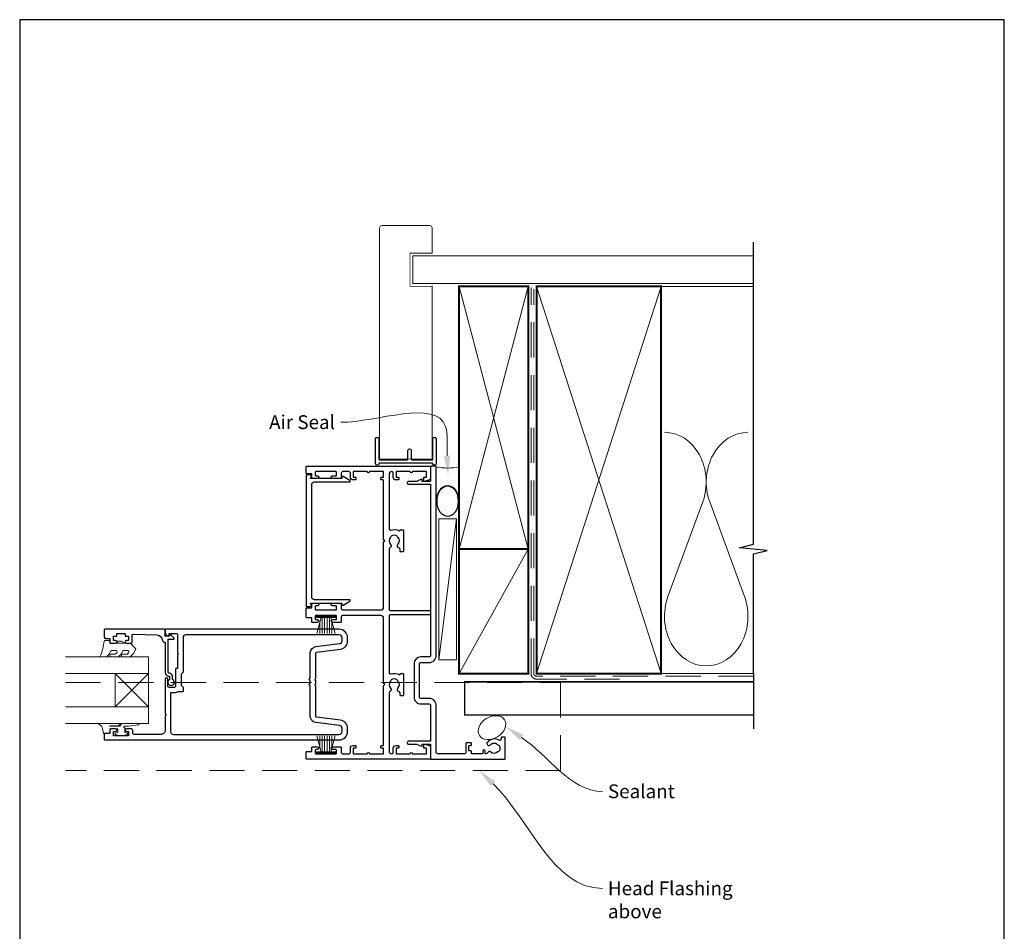
# Model space of a CAD drawing. Units: millimetres. Extents: x 23 to 1863, y -1004 to 568.
# Drawn here: x 1507 to 1863, y -102 to 228 of the extents above; entities that cross this region are included whole.
import ezdxf

# ---------------------------------------------------------------- set-up
doc = ezdxf.new("R2010")
doc.units = ezdxf.units.MM
doc.header["$MEASUREMENT"] = 0
doc.linetypes.add('DASHED', pattern=[19.05, 12.7, -6.35])
doc.layers.get('Defpoints').update_dxf_attribs({"color": 1})
doc.layers.add('APL Joinery', color=2, linetype='Continuous')
doc.styles.add('General notes', font='arial.ttf', dxfattribs={"height": 3.5})

# ---------------------------------------------------------------- blocks, each defined once
blk = doc.blocks.new('sealant')
at = {"layer": 'APL Joinery', "color": 9, "lineweight": 20}
blk.add_lwpolyline([(-10.46, -7), (0, -7, -0.106806), (0, 0), (-10.46, 0)], format="xyb", dxfattribs=at)
at = {"layer": 'APL Joinery', "color": 9, "lineweight": 20, "extrusion": (0, 0, -1)}
blk.add_ellipse((-10.46, -3.5), major_axis=(4.77, 0), ratio=0.733157, start_param=-1.570796, end_param=1.570796, dxfattribs=at)
at = {"layer": 'APL Joinery', "color": 7, "lineweight": 25}
blk.add_ellipse((-10.46, -3.5), major_axis=(-4.56, 0), ratio=0.728665, dxfattribs=at)

msp = doc.modelspace()

# ---------------------------------------------------------------- linework, layer by layer
at = {"layer": 'APL Joinery', "color": 250, "lineweight": 5}
for p, q in [((1754.14, 53.2), (1741.59, 19.06)), ((1769.23, 19.06), (1756.68, 53.2)), ((1665.07, 47.06), (1658.76, -3.86))]:
    msp.add_line(p, q, dxfattribs=at)
at = {"layer": 'APL Joinery', "color": 252, "lineweight": 15}
for p, q in [((1614.46, 11.89), (1621.36, 11.89)), ((1614.46, 11.39), (1614.46, 11.89)), ((1614.46, 11.64), (1621.36, 11.64)), ((1614.46, 11.39), (1621.36, 11.39)), ((1614.62, 5.64), (1616.16, 11.39)), ((1616.61, 11.39), (1616.61, 5.64)), ((1617.45, 11.39), (1617.45, 5.64)), ((1618.37, 11.39), (1618.37, 5.64)), ((1619.21, 11.39), (1619.21, 5.64)), ((1619.66, 11.39), (1621.2, 5.64)), ((1621.36, 11.89), (1621.36, 11.39)), ((1615.77, 9.92), (1615.77, 5.64)), ((1620.05, 9.92), (1620.05, 5.64)), ((1614.62, -31.36), (1616.16, -37.11)), ((1615.77, -35.65), (1615.77, -31.36)), ((1616.61, -37.11), (1616.61, -31.36)), ((1617.45, -37.11), (1617.45, -31.36)), ((1618.37, -37.11), (1618.37, -31.36)), ((1619.21, -37.11), (1619.21, -31.36)), ((1619.66, -37.11), (1621.2, -31.36)), ((1620.05, -35.65), (1620.05, -31.36)), ((1614.46, -37.11), (1621.36, -37.11)), ((1614.46, -37.11), (1614.46, -37.61)), ((1614.46, -37.36), (1621.36, -37.36)), ((1614.46, -37.61), (1621.36, -37.61)), ((1621.36, -37.61), (1621.36, -37.11))]:
    msp.add_line(p, q, dxfattribs=at)
at = {"layer": 'APL Joinery', "color": 7, "lineweight": 20}
for p, q in [((1523.76, -2.86), (1553.76, -2.86)), ((1553.76, -2.86), (1553.76, -8.86)), ((1553.76, -8.86), (1523.76, -8.86)), ((1523.76, -20.86), (1553.76, -20.86)), ((1553.76, -20.86), (1553.76, -26.86)), ((1553.76, -26.86), (1523.76, -26.86))]:
    msp.add_line(p, q, dxfattribs=at)
at = {"layer": 'APL Joinery', "color": 8, "lineweight": 5}
for p, q in [((1541.76, -8.86), (1553.76, -20.86)), ((1541.76, -20.86), (1553.76, -8.86))]:
    msp.add_line(p, q, dxfattribs=at)
at = {"layer": 'APL Joinery', "color": 7, "lineweight": 25, "const_width": 0.3}
msp.add_lwpolyline([(1656.31, 126.37), (1656.31, 131.14), (1648.31, 131.14), (1648.31, 143.14), (1656.31, 143.14), (1656.31, 152.14, 0.414214), (1655.31, 153.14), (1638.31, 153.14, 0.414214), (1637.31, 152.14), (1637.31, 126.37)], format="xyb", dxfattribs=at)
at = {"layer": 'APL Joinery', "color": 9, "ltscale": 0.7}
for points in [[(1772.5, 130.14), (1772.5, 147.14)], [(1772.5, -8.86), (1772.5, 34.39), (1777.5, 35.64), (1767.5, 36.64), (1772.5, 37.89), (1772.5, 130.14)]]:
    msp.add_lwpolyline(points, dxfattribs=at)
at = {"layer": 'APL Joinery', "color": 7, "lineweight": 25}
for points, const_width in [([(1772.5, 142.14), (1649.31, 142.14), (1649.31, 132.14), (1772.5, 132.14)], 0.4), ([(1637.31, 131.34), (1637.31, 68.69), (1656.31, 68.69), (1656.31, 131.34)], 0.3)]:
    msp.add_lwpolyline(points, dxfattribs=dict(at, const_width=const_width))
at = {"layer": 'APL Joinery', "color": 7, "lineweight": 35, "const_width": 0.7}
for points in [[(1666.07, 36.14), (1666.07, 131.14), (1691.07, 131.14), (1691.07, 36.14)], [(1694.07, -8.86), (1694.07, 131.14), (1739.07, 131.14), (1739.07, -8.86)], [(1666.07, -8.86), (1666.07, 36.14), (1691.07, 36.14), (1691.07, -8.86)]]:
    msp.add_lwpolyline(points, close=True, dxfattribs=at)
at = {"layer": 'APL Joinery', "color": 250, "lineweight": 5}
for points in [[(1666.07, 36.14), (1691.07, 131.14)], [(1666.07, 131.14), (1691.07, 36.14)], [(1694.07, -8.86), (1739.07, 131.14)], [(1694.07, 131.14), (1739.07, -8.86)], [(1738.07, 131.14), (1772.5, 131.14)], [(1666.07, -8.86), (1691.07, 36.14)], [(1738.07, -8.86), (1772.5, -8.86)]]:
    msp.add_lwpolyline(points, dxfattribs=at)
at = {"layer": 'APL Joinery', "color": 7, "linetype": 'DASHED', "lineweight": 13}
msp.add_lwpolyline([(1724.07, -10.86), (1694.07, -10.86, -0.414214), (1692.07, -8.86), (1692.07, 130.69)], format="xyb", dxfattribs=at)
at = {"layer": 'APL Joinery', "color": 8, "linetype": 'DASHED', "lineweight": 5}
msp.add_lwpolyline([(1772.5, -9.86), (1694.07, -9.86, -0.414214), (1693.07, -8.86), (1693.07, 130.14)], format="xyb", dxfattribs=at)
at = {"layer": 'APL Joinery'}
msp.add_lwpolyline([(1656.31, 67.24), (1637.31, 67.24, 0.397078), (1637.06, 67, -0.970996), (1635.86, 67.04), (1635.86, 76.19, -0.414214), (1636.11, 76.44), (1636.81, 76.44, -0.414214), (1637.06, 76.19), (1637.06, 68.69, 0.414214), (1637.31, 68.44), (1647.31, 68.44, 0.414214), (1647.56, 68.69), (1647.56, 71.84, -1), (1648.76, 71.84), (1648.76, 68.69, 0.414214), (1649.01, 68.44), (1656.31, 68.44, 0.414214), (1656.56, 68.69), (1656.56, 76.19, -0.414214), (1656.81, 76.44), (1657.51, 76.44, -0.414214), (1657.76, 76.19), (1657.76, 67.04, -0.970996), (1656.56, 67, 0.397078)], format="xyb", close=True, dxfattribs=at)
at = {"layer": 'APL Joinery', "color": 2, "lineweight": 25}
for points in [[(1638.76, 39.54), (1638.76, 60.89, 0.414214), (1638.51, 61.14), (1638.01, 61.14, -0.414214), (1637.76, 61.39), (1637.76, 61.89, -0.414214), (1638.01, 62.14), (1638.76, 62.14), (1638.76, 64.14), (1633.66, 64.14, -1), (1632.86, 64.14), (1627.76, 64.14), (1627.76, 62.14), (1628.51, 62.14, -0.414214), (1628.76, 61.89), (1628.76, 61.39, -0.414214), (1628.51, 61.14), (1627.76, 61.14, -0.414214), (1626.76, 62.14), (1626.76, 63.64, 0.414214), (1626.26, 64.14), (1623.96, 64.14, 0.414214), (1623.46, 63.64), (1623.46, 61.89, -0.414214), (1623.21, 61.64), (1620.31, 61.64, -1), (1620.31, 62.64), (1621.51, 62.64, 0.414214), (1621.76, 62.89), (1621.76, 63.89, 0.414214), (1621.51, 64.14), (1614.31, 64.14, 0.414214), (1614.06, 63.89), (1614.06, 62.89, 0.414214), (1614.31, 62.64), (1614.81, 62.64, -1), (1614.81, 61.64), (1613.01, 61.64, -0.414214), (1612.76, 61.89), (1612.76, 63.34), (1611.01, 63.34, -0.414214), (1610.76, 63.59), (1610.76, 65.89, -0.414214), (1611.01, 66.14), (1655.56, 66.14, -0.414214), (1655.76, 65.94), (1655.76, 61.61, -0.339454), (1655.39, 61.13), (1653.58, 60.64, -0.493145), (1653.26, 60.89), (1653.26, 61.89, -0.414214), (1653.51, 62.14), (1654.26, 62.14), (1654.26, 64.14), (1649.16, 64.14, -1), (1648.36, 64.14), (1643.26, 64.14), (1643.26, 62.14), (1644.01, 62.14, -0.414214), (1644.26, 61.89), (1644.26, 61.39, -0.414214), (1644.01, 61.14), (1643.26, 61.14, -0.414214), (1642.26, 62.14), (1642.26, 63.64, 0.414214), (1641.76, 64.14, 0.414214), (1640.76, 63.14), (1640.76, 43.48, 0.505463), (1641.41, 43, -0.18869), (1644.35, 42.79, 0.467434), (1644.7, 42.95, -0.338139), (1644.94, 43.14), (1645.71, 43.14, -0.414214), (1645.96, 42.89), (1645.96, 35.39, -0.414214), (1645.71, 35.14), (1644.96, 35.14, -0.414214), (1644.71, 35.39), (1644.71, 36.08, 0.356394), (1644.31, 36.57, -0.595545), (1643.93, 37.84, 0.403932), (1643.96, 40.4, -0.143225), (1643.73, 40.85, 0.295977), (1641.5, 40.85, -0.143225), (1641.27, 40.4, 0.403932), (1641.3, 37.84, -0.526469), (1641.06, 36.62, 0.298217), (1640.76, 36.16), (1640.76, 14.39, 0.414214), (1641.26, 13.89), (1655.51, 13.89, -0.414214), (1655.76, 13.64), (1655.76, 12.64, -0.414214), (1655.51, 12.39), (1641.26, 12.39, 0.414214), (1640.76, 11.89), (1640.76, -8.52, 0.505463), (1641.41, -9, -0.18869), (1644.35, -9.21, 0.467434), (1644.7, -9.05, -0.338139), (1644.94, -8.86), (1645.71, -8.86, -0.414214), (1645.96, -9.11), (1645.96, -16.61, -0.414214), (1645.71, -16.86), (1644.96, -16.86, -0.414214), (1644.71, -16.61), (1644.71, -15.92, 0.356394), (1644.31, -15.43, -0.595545), (1643.93, -14.16, 0.403932), (1643.96, -11.6, -0.143225), (1643.73, -11.15, 0.295977), (1641.5, -11.15, -0.143225), (1641.27, -11.6, 0.403932), (1641.3, -14.16, -0.526469), (1641.06, -15.38, 0.298217), (1640.76, -15.84), (1640.76, -36.86, 0.414214), (1641.76, -37.86, 0.414214), (1642.26, -37.36), (1642.26, -35.86, -0.414214), (1643.26, -34.86), (1644.01, -34.86, -0.414214), (1644.26, -35.11), (1644.26, -35.61, -0.414214), (1644.01, -35.86), (1643.26, -35.86), (1643.26, -37.86), (1648.36, -37.86, -1), (1649.16, -37.86), (1654.26, -37.86), (1654.26, -35.86), (1653.51, -35.86, -0.414214), (1653.26, -35.61), (1653.26, -34.61, -0.493145), (1653.58, -34.37), (1655.39, -34.86, -0.339454), (1655.76, -35.34), (1655.76, -39.66, -0.414214), (1655.56, -39.86), (1611.01, -39.86, -0.414214), (1610.76, -39.61), (1610.76, -37.31, -0.414214), (1611.01, -37.06), (1612.76, -37.06), (1612.76, -35.61, -0.414214), (1613.01, -35.36), (1614.81, -35.36, -1), (1614.81, -36.36), (1614.31, -36.36, 0.414214), (1614.06, -36.61), (1614.06, -37.61, 0.414214), (1614.31, -37.86), (1621.51, -37.86, 0.414214), (1621.76, -37.61), (1621.76, -36.61, 0.414214), (1621.51, -36.36), (1620.31, -36.36, -1), (1620.31, -35.36), (1623.21, -35.36, -0.414214), (1623.46, -35.61), (1623.46, -37.36, 0.414214), (1623.96, -37.86), (1626.26, -37.86, 0.414214), (1626.76, -37.36), (1626.76, -35.86, -0.414214), (1627.76, -34.86), (1628.51, -34.86, -0.414214), (1628.76, -35.11), (1628.76, -35.61, -0.414214), (1628.51, -35.86), (1627.76, -35.86), (1627.76, -37.86), (1632.86, -37.86, -1), (1633.66, -37.86), (1638.76, -37.86), (1638.76, -35.86), (1638.01, -35.86, -0.414214), (1637.76, -35.61), (1637.76, -35.11, -0.414214), (1638.01, -34.86), (1638.51, -34.86, 0.414214), (1638.76, -34.61), (1638.76, -13.26), (1639.16, -12.86), (1638.76, -12.46), (1638.76, 11.14, 0.414214), (1637.76, 12.14), (1623.96, 12.14, 0.414214), (1623.46, 11.64), (1623.46, 9.89, -0.414214), (1623.21, 9.64), (1620.31, 9.64, -1), (1620.31, 10.64), (1621.51, 10.64, 0.414214), (1621.76, 10.89), (1621.76, 11.89, 0.414214), (1621.51, 12.14), (1614.31, 12.14, 0.414214), (1614.06, 11.89), (1614.06, 10.89, 0.414214), (1614.31, 10.64), (1614.81, 10.64, -1), (1614.81, 9.64), (1613.01, 9.64, -0.414214), (1612.76, 9.89), (1612.76, 11.34), (1611.01, 11.34, -0.414214), (1610.76, 11.59), (1610.76, 14.69, -0.414214), (1611.01, 14.94), (1612.76, 14.94), (1612.76, 16.39, -0.414214), (1613.01, 16.64), (1614.81, 16.64, -1), (1614.81, 15.64), (1614.31, 15.64, 0.414214), (1614.06, 15.39), (1614.06, 14.39, 0.414214), (1614.31, 14.14), (1621.51, 14.14, 0.414214), (1621.76, 14.39), (1621.76, 15.39, 0.414214), (1621.51, 15.64), (1620.31, 15.64, -1), (1620.31, 16.64), (1623.21, 16.64, -0.414214), (1623.46, 16.39), (1623.46, 14.64, 0.414214), (1623.96, 14.14), (1637.76, 14.14, 0.414214), (1638.76, 15.14), (1638.76, 38.74), (1639.16, 39.14)], [(1677.53, -37.25, 0.524692), (1676.33, -37.54, -0.311264), (1675.87, -37.86), (1675.7, -37.86, -0.414214), (1675.45, -37.61), (1675.45, -36.86, 1), (1674.65, -36.86), (1674.65, -37.61, -0.414214), (1674.4, -37.86), (1670.55, -37.86), (1670.55, -37.06, 0.414214), (1670.35, -36.86), (1669.55, -36.86), (1669.55, -34.86), (1670.3, -34.86, 0.414214), (1670.55, -34.61), (1670.55, -34.11, 0.414214), (1670.3, -33.86), (1668.8, -33.86, 0.414214), (1668.55, -34.11), (1668.55, -37.36, -0.414214), (1668.05, -37.86), (1658.26, -37.86, -0.414214), (1657.76, -37.36), (1657.76, -20.36, 0.414214), (1655.26, -17.86), (1652.26, -17.86, -0.414214), (1651.76, -17.36), (1651.76, -5.36, -0.414214), (1652.26, -4.86), (1655.26, -4.86, 0.414214), (1657.76, -2.36), (1657.76, 65.89, 0.414214), (1657.51, 66.14), (1656.01, 66.14, 0.414214), (1655.76, 65.89), (1655.76, 60.89, -0.414214), (1655.51, 60.64), (1652.76, 60.64), (1652.76, 61.14, 0.533802), (1652.42, 61.37), (1650.64, 60.64), (1647.77, 60.64, 1), (1647.77, 59.64), (1655.51, 59.64, -0.414214), (1655.76, 59.39), (1655.76, -2.36, -0.414214), (1655.26, -2.86), (1652.26, -2.86, 0.414214), (1649.76, -5.36), (1649.76, -17.36, 0.414214), (1652.26, -19.86), (1655.26, -19.86, -0.414214), (1655.76, -20.36), (1655.76, -33.11, -0.414214), (1655.51, -33.36), (1647.77, -33.36, 1), (1647.77, -34.36), (1650.64, -34.36), (1652.42, -35.1, 0.533802), (1652.76, -34.86), (1652.76, -34.36), (1655.51, -34.36, -0.414214), (1655.76, -34.61), (1655.76, -39.61, 0.414214), (1656.01, -39.86), (1682.51, -39.86, 0.414214), (1682.76, -39.61), (1682.76, -32.11, 0.414214), (1682.51, -31.86), (1681.51, -31.86, 0.414214), (1681.26, -32.11), (1681.26, -32.58, -0.584923), (1680.5, -33, 0.358999), (1676.28, -33.61, 1), (1677.39, -34.62, -0.43905), (1680.12, -34.61, 0.143225), (1680.55, -34.86, -0.26382), (1680.54, -36.89, 0.143225), (1680.1, -37.14, -0.403932)], [(1612.26, 16.33), (1612.26, 16.39, -0.414214), (1612.51, 16.64), (1623.71, 16.64), (1623.71, 16.14, 0.57735), (1624.09, 15.92), (1626.6, 17.37, 0.767327), (1626.47, 17.84), (1613.76, 17.84, -0.414214), (1612.76, 18.84), (1612.76, 59.44, -0.414214), (1613.76, 60.44), (1626.47, 60.44, 0.767327), (1626.6, 60.9), (1624.09, 62.35, 0.57735), (1623.71, 62.14), (1623.71, 61.64), (1612.51, 61.64, -0.414214), (1612.26, 61.89), (1612.26, 61.95, 0.904069), (1612.16, 62.94), (1611.01, 62.94, 0.414214), (1610.76, 62.69), (1610.76, 15.59, 0.414214), (1611.01, 15.34), (1612.16, 15.34, 0.904069)], [(1562.46, -9.86, 0.414214), (1561.36, -8.76, -0.414214), (1560.86, -8.26), (1560.86, 3.54), (1562.82, 3.54, 0.668179), (1563, 3.96), (1561.9, 5.06, 0.414214), (1561.54, 5.06), (1561.11, 4.64), (1560.01, 4.64, -0.414214), (1559.76, 4.89), (1559.76, 6.85, 0.414214), (1559.47, 7.14), (1538.01, 7.14, 0.414214), (1537.76, 6.89), (1537.76, 4.34, 0.414214), (1538.26, 3.84), (1539.76, 3.84), (1539.76, 2.64, 0.414214), (1540.26, 2.14), (1541.81, 2.14, 1), (1541.81, 3.14), (1541.06, 3.14), (1541.06, 4.64), (1542.06, 4.64, 0.414214), (1542.31, 4.89), (1542.31, 5.39, -0.414214), (1542.56, 5.64), (1545.06, 5.64, -0.414214), (1545.31, 5.39), (1545.31, 4.89, 0.414214), (1545.56, 4.64), (1546.56, 4.64), (1546.56, 3.14), (1545.81, 3.14, 1), (1545.81, 2.14), (1547.36, 2.14, 0.414214), (1547.86, 2.64), (1547.86, 4.9, -0.421628), (1548.37, 5.39), (1556.71, 5.18, -0.374224), (1558.65, 3.41, 0.381437), (1559.74, 2.44), (1559.76, 2.44), (1559.76, -8.26, 0.414214), (1561.36, -9.86), (1561.36, -11, 3.927183), (1562.46, -11)], [(1623.13, -25.69), (1614.48, -24.61, -0.378242), (1614.26, -24.36), (1614.26, -13.26), (1613.86, -12.86), (1614.26, -12.46), (1614.26, -11.46), (1613.86, -11.06), (1614.26, -10.66), (1614.26, -1.36, -0.378242), (1614.48, -1.12), (1623.13, -0.04, 0.378242), (1625.76, 2.94), (1625.76, 4.14, 0.414214), (1622.76, 7.14), (1560.01, 7.14, 0.414214), (1559.76, 6.89), (1559.76, 6.11, 0.356394), (1560.96, 4.64, 0.474498), (1561.26, 4.89), (1561.26, 5.64), (1563.76, 5.64, -0.414214), (1564.26, 5.14), (1564.26, -1.46), (1564.66, -1.86), (1564.26, -2.26), (1564.26, -7.06), (1563.76, -7.06, 0.414214), (1563.56, -7.26), (1563.56, -13.36, -0.414214), (1563.06, -13.86), (1561.26, -13.86, -0.414214), (1560.76, -13.36), (1560.76, -10.86, 1), (1559.76, -10.86), (1559.76, -23.46), (1560.16, -23.86), (1559.76, -24.26), (1559.76, -29.36, -0.414214), (1558.26, -30.86), (1548.56, -30.86, -0.414214), (1548.06, -30.36), (1548.06, -29.36, 0.414214), (1547.56, -28.86), (1545.81, -28.86, 1), (1545.81, -29.86), (1546.56, -29.86), (1546.56, -31.36), (1541.06, -31.36), (1541.06, -29.86), (1541.81, -29.86, 1), (1541.81, -28.86), (1540.26, -28.86, 0.414214), (1539.76, -29.36), (1539.76, -30.56), (1537.96, -30.56, 0.414214), (1537.76, -30.76), (1537.76, -32.61, 0.414214), (1538.01, -32.86), (1622.76, -32.86, 0.414214), (1625.76, -29.86), (1625.76, -28.67, 0.378242)], [(1622.88, -27.68), (1614.23, -26.6, -0.378242), (1612.26, -24.36), (1612.26, -13.34), (1611.92, -13.01, -0.414214), (1611.92, -12.72), (1612.26, -12.38), (1612.26, -11.54), (1611.92, -11.21, -0.414214), (1611.92, -10.92), (1612.26, -10.58), (1612.26, -1.36, -0.378242), (1614.23, 0.87), (1622.88, 1.95, 0.378242), (1623.76, 2.94), (1623.76, 4.14, 0.414214), (1622.76, 5.14), (1567.26, 5.14, 0.414214), (1566.26, 4.14), (1566.26, -8.36), (1565.56, -9.06), (1565.56, -13.06), (1566.26, -13.76), (1566.26, -15.22, -0.414214), (1566.06, -15.42), (1564.48, -15.42, -0.15264), (1563.06, -15.86), (1561.76, -15.86), (1561.76, -29.86, 0.414214), (1562.76, -30.86), (1622.76, -30.86, 0.414214), (1623.76, -29.86), (1623.76, -28.67, 0.378242)]]:
    msp.add_lwpolyline(points, format="xyb", close=True, dxfattribs=at)
at = {"layer": 'APL Joinery', "color": 7, "lineweight": 15}
msp.add_lwpolyline([(1658.76, 47.06), (1658.76, -3.86), (1665.07, -3.86), (1665.07, 47.06)], close=True, dxfattribs=at)
at = {"layer": 'APL Joinery', "color": 252, "lineweight": 15}
for points in [[(1546.21, -0.49, -0.493145), (1546.69, -1.12, 0.493145), (1546.21, -0.49), (1544.62, -0.49), (1544, -1.56, -0.267949), (1541.75, -2.86), (1540.23, -2.86, -1), (1540.23, -1.86), (1541.43, -1.86, 0.339454), (1542.39, -1.12), (1542.39, -1.12, 0.493145), (1541.91, -0.49), (1540.32, -0.49), (1539.67, -1.61, -0.267949), (1537.51, -2.86), (1536.56, -2.86, -0.536175), (1536.33, -2.52, 0.070331), (1537.76, 2.91, -0.380342), (1538.01, 3.14), (1539.26, 3.14, -0.414214), (1539.76, 2.64), (1539.76, 2.14), (1542.56, 2.14), (1542.56, 2.89), (1544.06, 2.89), (1545.36, 2.14), (1547.22, 2.14), (1548.99, 0.36, -0.339454), (1549.07, -0.24), (1548.3, -1.56, -0.267949), (1546.05, -2.86), (1544.53, -2.86, -1), (1544.53, -1.86), (1545.73, -1.86, 0.339454), (1546.69, -1.12), (1546.69, -1.12)], [(1542.87, -26.86), (1536.01, -26.86, 0.767327), (1535.89, -27.33), (1536.85, -27.89), (1537.52, -30.39, 0.362696), (1537.78, -30.58), (1539.76, -30.41), (1539.76, -28.86), (1542.66, -28.86), (1542.66, -30.12), (1541.84, -30.38, 0.664018), (1541.79, -30.84, 0.25), (1546.03, -30.84, 0.664018), (1545.99, -30.38), (1545.16, -30.12), (1545.16, -28.57), (1544.89, -28.29, -0.668179), (1545.06, -27.86), (1546.69, -27.86), (1550.1, -27.36, 0.929472), (1550.07, -26.86), (1544.6, -26.86, 0.356394), (1543.62, -27.66, -0.356394), (1543.37, -27.86), (1539.79, -27.86, -1), (1539.79, -27.81), (1542.87, -27.81, 1), (1542.87, -26.86)]]:
    msp.add_lwpolyline(points, format="xyb", dxfattribs=at)
msp.add_lwpolyline([(1542.56, 2.14), (1545.36, 2.14)], dxfattribs=at)
at = {"layer": 'APL Joinery', "color": 7, "lineweight": 20}
msp.add_lwpolyline([(1541.76, -8.86), (1541.76, -20.86), (1553.76, -20.86), (1553.76, -8.86)], close=True, dxfattribs=at)
at = {"layer": 'APL Joinery', "color": 9}
msp.add_lwpolyline([(1772.5, -8.86), (1772.5, -28.86)], dxfattribs=at)
at = {"layer": 'APL Joinery', "color": 8, "linetype": 'DASHED', "lineweight": 5}
msp.add_lwpolyline([(1523.76, -12.06), (1702.76, -12.06), (1702.76, -43.86), (1523.76, -43.86)], dxfattribs=at)
at = {"layer": 'APL Joinery', "color": 7, "const_width": 0.5}
msp.add_lwpolyline([(1772.5, -11.86), (1668.07, -11.86), (1668.07, -23.86), (1772.5, -23.86)], dxfattribs=at)
at = {"layer": 'APL Joinery', "color": 250, "lineweight": 5}
for centre, start_param, end_param in [((1740.32, 60.41), 1.158004, 3.141593), ((1770.5, 60.41), 3.141593, 5.125182), ((1755.41, 11.86), 4.299595, 6.283185)]:
    msp.add_ellipse(centre, major_axis=(0, -17.97), ratio=0.839632, start_param=start_param, end_param=end_param, dxfattribs=at)
at = {"layer": 'APL Joinery', "color": 250, "lineweight": 5, "extrusion": (0, 0, -1)}
msp.add_ellipse((1755.41, 11.86), major_axis=(0, -17.97), ratio=0.839632, start_param=4.299595, end_param=6.283185, dxfattribs=at)
at = {"layer": 'APL Joinery', "color": 7, "lineweight": 9}
msp.add_ellipse((1677.96, -28.41), major_axis=(-4.57, -2.83), ratio=0.718449, dxfattribs=at)
at = {"layer": 'APL Joinery', "color": 7}
msp.add_solid([(1662.89, 69.92), (1662.09, 62.87), (1660.56, 69.8)], dxfattribs=at)
at = {"layer": 'APL Joinery', "color": 0}
for points in [[(1688.02, -32.93), (1682.85, -28.07), (1689.32, -30.99)], [(1677.52, -49.55), (1673.27, -43.86), (1679.13, -47.86)]]:
    msp.add_solid(points, dxfattribs=at)
at = {"layer": 'Defpoints', "color": 8}
msp.add_lwpolyline([(1507.19, -252.72), (1863.19, -252.72), (1863.19, 227.56), (1507.19, 227.56)], close=True, dxfattribs=at)

# ---------------------------------------------------------------- block references
at = {"layer": 'APL Joinery', "xscale": -1.186351359312029, "yscale": 1.186351359312029, "zscale": 1.186351359312029, "rotation": 270}
msp.add_blockref('sealant', (1666.07, 65.89), dxfattribs=at)

# ---------------------------------------------------------------- next in the draw order: texts
at = {"layer": 'APL Joinery', "color": 3, "char_height": 5, "attachment_point": 1, "style": 'General notes', "bg_fill": 3, "box_fill_scale": 1.5, "bg_fill_color": 9, "bg_fill_transparency": 0}
for s, insert, width in [('{\\C7;Air Seal}', (1597.37, 84.54), 28.8154), ('{\\C0;Sealant}', (1719.87, -48.93), 26.488), ('{\\C7;Head Flashing above}', (1719.87, -84.01), 45.5886)]:
    msp.add_mtext(s, dxfattribs=dict(at, insert=insert, width=width))

# ---------------------------------------------------------------- next in the draw order: linework, layer by layer
at = {"layer": 'APL Joinery', "color": 7, "linetype": 'ByBlock', "lineweight": 13, "start_tangent": (-0.052133, 0.99864), "end_tangent": (-1, 0)}
msp.add_spline([(1661.73, 69.86), (1661.17, 80.5), (1623.34, 81.99)], degree=3, dxfattribs=at)
at = {"layer": 'APL Joinery', "color": 0, "linetype": 'ByBlock', "lineweight": 13, "end_tangent": (1, 0)}
for points, start_tangent in [([(1688.67, -31.96), (1717.87, -51.48)], (0.831351, -0.555748)), ([(1678.33, -48.7), (1717.87, -86.55)], (0.722447, -0.691426))]:
    msp.add_spline(points, degree=3, dxfattribs=dict(at, start_tangent=start_tangent))

doc.saveas('drawing.dxf')
